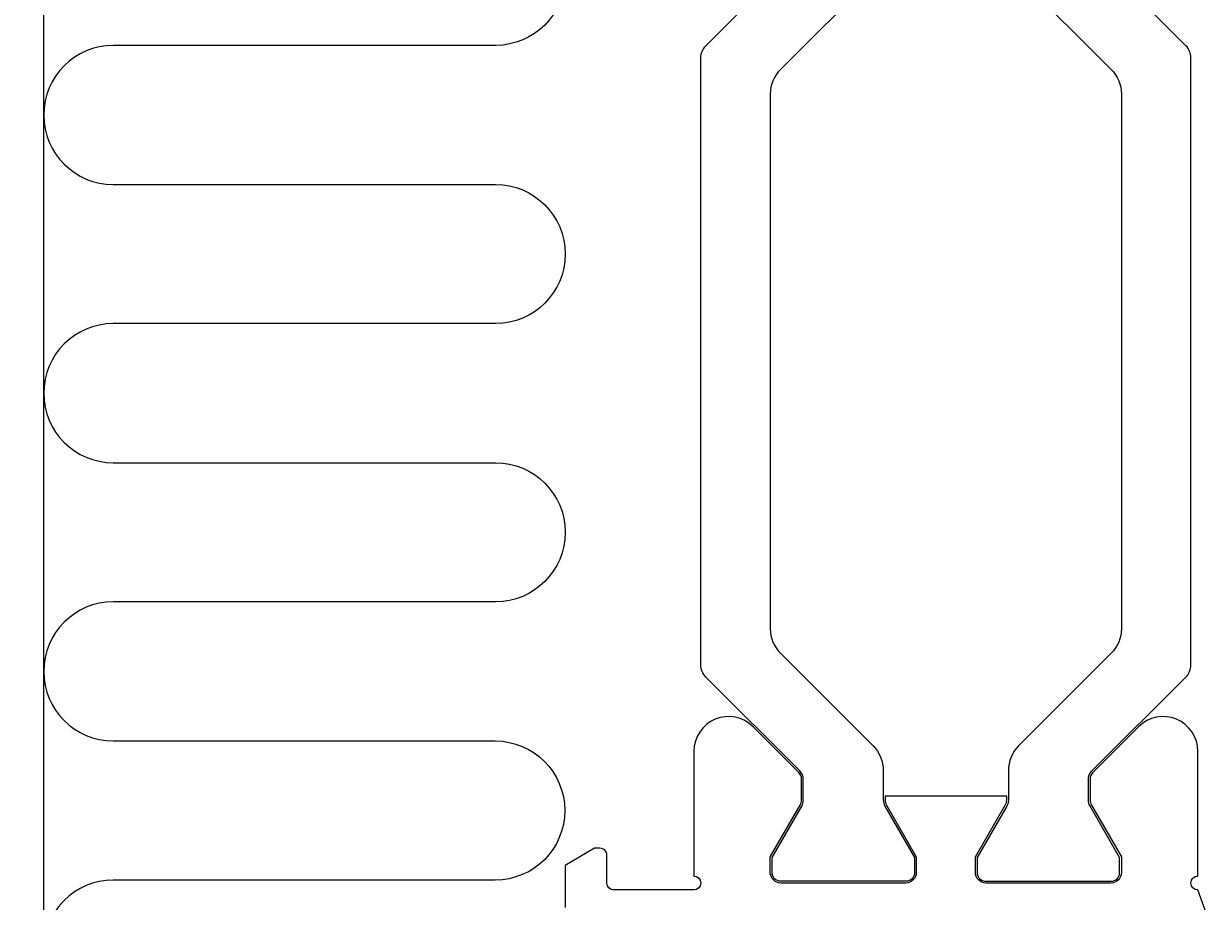
# Model space of a CAD drawing. Extents: x -39 to 155, y -26 to 117.
# Drawn here: x -16 to 18, y 41 to 66 of the extents above; entities that cross this region are included whole.
import ezdxf

# ---------------------------------------------------------------- set-up
doc = ezdxf.new("R2010")
doc.units = 0
doc.header["$LTSCALE"] = 4
doc.layers.get('0').update_dxf_attribs({"linetype": 'CONTINUOUS'})
doc.layers.get('DEFPOINTS').update_dxf_attribs({"linetype": 'CONTINUOUS'})
for name, color, linetype in [('SAPA_ANSLUTNING', 6, 'CONTINUOUS'), ('SAPA_MATT', 1, 'CONTINUOUS'), ('SAPA_PROFIL', 7, 'CONTINUOUS')]:
    doc.layers.add(name, color=color, linetype=linetype)
doc.styles.add('ISO', font='txt')
doc.dimstyles.get("Standard").update_dxf_attribs({"dimtxt": 0.18, "dimasz": 0.18, "dimexe": 0.18, "dimexo": 0.0625, "dimgap": 0.09, "dimtad": 0, "dimtih": 1, "dimtoh": 1, "dimzin": 0, "dimcen": 0.09, "dimazin": 3, "dimtfac": 1, "dimtofl": 0, "dimtmove": 0, "dimatfit": 3})

# ---------------------------------------------------------------- blocks, each defined once
blk = doc.blocks.new('*U48')
at = {"layer": 'SAPA_MATT', "color": 2, "style": 'ISO'}
blk.add_text('78.7', height=3, rotation=90, dxfattribs=at).set_placement((-36, 49.75))
blk = doc.blocks.new('*D31')
at = {"layer": 'DEFPOINTS', "color": 0}
for p in [(4.25, 92.7), (-35, 14), (16.994, 14)]:
    blk.add_point(p, dxfattribs=at)
at = {"layer": 'SAPA_MATT'}
for p, q in [((2.75, 92.7), (-36.5, 92.7)), ((-35, 89.7), (-35, 17)), ((15.494, 14), (-36.5, 14))]:
    blk.add_line(p, q, dxfattribs=at)
for points in [[(-35.5, 89.7), (-34.5, 89.7), (-35, 92.7)], [(-35.5, 17), (-34.5, 17), (-35, 14)]]:
    blk.add_solid(points, dxfattribs=at)
blk.add_blockref('*U48', (0, 0))

msp = doc.modelspace()

# ---------------------------------------------------------------- linework, layer by layer
at = {"layer": 'SAPA_ANSLUTNING'}
msp.add_line((-15, 4.906), (-15, 115.59), dxfattribs=at)
msp.add_lwpolyline([(-13.121, 73.381, 0.970699), (-13.002, 69.385), (-2.002, 69.385, -1), (-2.002, 65.385), (-13.002, 65.385, 1), (-13.002, 61.385), (-2.002, 61.385, -1), (-2.002, 57.385), (-13.002, 57.385, 1), (-13.002, 53.385), (-2.002, 53.385, -1), (-2.002, 49.385), (-13.002, 49.385, 1), (-13.002, 45.385), (-2.013, 45.385, -1), (-2.013, 41.385), (-13.002, 41.385, 0.999999), (-13.002, 37.385), (-2.005, 37.383, -0.700511), (-0.72, 33.85)], format="xyb", dxfattribs=at)
at = {"layer": 'SAPA_PROFIL', "color": 4}
for points in [[(8.857, 67.358), (6.193, 64.694, 0.198912), (5.9, 63.987), (5.9, 48.613, 0.198912), (6.193, 47.906), (8.857, 45.242, -0.198896), (9.15, 44.535), (9.15, 43.689, 0.131636), (9.197, 43.514), (10.05, 42.037), (10.05, 41.6, -0.414214), (9.8, 41.35), (6.2, 41.35, -0.414214), (5.95, 41.6), (5.95, 42.037), (6.803, 43.514, 0.131652), (6.85, 43.689), (6.85, 44.276, 0.198912), (6.747, 44.523), (4.046, 47.224, -0.198912), (3.9, 47.578), (3.9, 65.022, -0.198912), (4.046, 65.376), (6.747, 68.077, 0.198912)], [(13.043, 67.358), (15.707, 64.694, -0.198912), (16, 63.987), (16, 48.613, -0.198912), (15.707, 47.906), (13.043, 45.242, 0.198896), (12.75, 44.535), (12.75, 43.689, -0.131636), (12.703, 43.514), (11.85, 42.037), (11.85, 41.6, 0.414214), (12.1, 41.35), (15.7, 41.35, 0.414214), (15.95, 41.6), (15.95, 42.037), (15.097, 43.514, -0.131652), (15.05, 43.689), (15.05, 44.276, -0.198912), (15.153, 44.523), (17.854, 47.224, 0.198912), (18, 47.578), (18, 65.022, 0.198912), (17.854, 65.376), (15.153, 68.077, -0.198912)]]:
    msp.add_lwpolyline(points, format="xyb", dxfattribs=at)
at = {"layer": 'SAPA_PROFIL'}
msp.add_lwpolyline([(18.5, 40.276), (18.2, 41.1, -1), (18.2, 41.5), (18.2, 45.086, 0.668179), (16.493, 45.793), (15.188, 44.488, 0.198912), (15.1, 44.276), (15.1, 43.689, 0.131652), (15.14, 43.539), (16, 42.05), (16, 41.6, -0.414214), (15.7, 41.3), (12.1, 41.3, -0.414214), (11.8, 41.6), (11.8, 42.05), (12.66, 43.539, 0.131636), (12.7, 43.689), (12.7, 43.797), (9.2, 43.797), (9.2, 43.689, 0.131636), (9.24, 43.539), (10.1, 42.05), (10.1, 41.6, -0.414214), (9.8, 41.3), (6.2, 41.3, -0.414214), (5.9, 41.6), (5.9, 42.05), (6.76, 43.539, 0.131652), (6.8, 43.689), (6.8, 44.276, 0.198912), (6.712, 44.488), (5.407, 45.793, 0.668179), (3.7, 45.086), (3.7, 41.5, -1), (3.7, 41.1), (1.4, 41.1, -0.414214), (1.2, 41.3), (1.2, 42.1, 0.414214), (1, 42.3), (0.846, 42.3), (0, 41.8), (0, 40.6)], format="xyb", dxfattribs=at)

# ---------------------------------------------------------------- dimensions: what is measured, and where the dimension line sits
at = {"layer": 'SAPA_MATT'}
dim = msp.add_linear_dim(base=(-35, 14), p1=(4.25, 92.7), p2=(16.994, 14), angle=270, dimstyle='Standard', override={"dimscale": 1, "dimdec": 1}, dxfattribs=at)
dim.commit()
dim.dimension.update_dxf_attribs({"geometry": '*D31', "text_midpoint": (-37.5, 53.35)})

doc.saveas('drawing.dxf')
